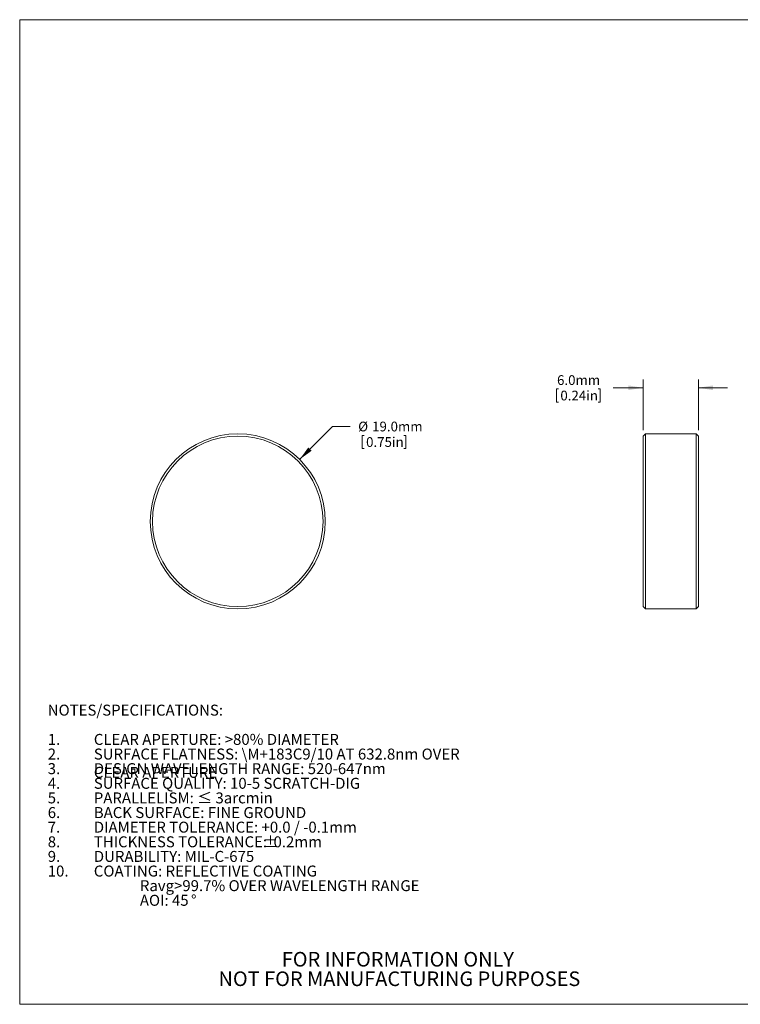
# Model space of a CAD drawing. Units: millimetres. Extents: x 2 to 278, y 1 to 215.
# Drawn here: x 2 to 158, y 1 to 215 of the extents above; entities that cross this region are included whole.
import ezdxf

# ---------------------------------------------------------------- set-up
doc = ezdxf.new("R2010")
doc.units = ezdxf.units.MM
doc.styles.add('SLDTEXTSTYLE0', font='TXT', dxfattribs={"width": 0.75})
doc.styles.add('SLDTEXTSTYLE2', font='TXT', dxfattribs={"width": 0.75, "bigfont": 'bigfont'})
doc.dimstyles.new('SLDDIMSTYLE0', dxfattribs={"dimtxt": 2.116667, "dimasz": 3.175, "dimexe": 0, "dimexo": 0.0625, "dimgap": 0.529167, "dimtad": 0, "dimtih": 1, "dimtoh": 1, "dimdec": 1, "dimlfac": 0.5, "dimrnd": 1e-09, "dimzin": 4, "dimdsep": 46, "dimtxsty": 'SLDTEXTSTYLE0', "dimsah": 1, "dimcen": 0, "dimadec": 0, "dimazin": 1, "dimtfac": 1, "dimtdec": 1, "dimtofl": 0, "dimtmove": 0, "dimatfit": 3, "dimfxl": 1, "dimfrac": 2, "dimtolj": 1, "dimtzin": 12, "dimarcsym": 0})
doc.dimstyles.new('SLDDIMSTYLE1', dxfattribs={"dimtxt": 2.116667, "dimasz": 3.175, "dimexe": 0, "dimexo": 0.0625, "dimgap": 0.529167, "dimtad": 0, "dimtih": 1, "dimtoh": 1, "dimdec": 1, "dimlfac": 0.5, "dimrnd": 1e-09, "dimzin": 4, "dimdsep": 46, "dimtxsty": 'SLDTEXTSTYLE0', "dimsah": 1, "dimcen": 0.09, "dimadec": 0, "dimazin": 1, "dimtfac": 1, "dimtdec": 1, "dimtmove": 0, "dimatfit": 0, "dimfxl": 1, "dimfrac": 2, "dimtolj": 1, "dimtzin": 12, "dimarcsym": 0})

# ---------------------------------------------------------------- blocks, each defined once
blk = doc.blocks.new('SW_NOTE_2')
at = {"color": 0, "linetype": 'Continuous', "lineweight": 0, "char_height": 3.175, "attachment_point": 2, "style": 'SLDTEXTSTYLE0'}
for s, insert in [('FOR INFORMATION ONLY', (25.05, 4.09)), ('NOT FOR MANUFACTURING PURPOSES', (25.38, -0.14))]:
    blk.add_mtext(s, dxfattribs=dict(at, insert=insert))
blk = doc.blocks.new('SW_NOTE_4')
at = {"color": 0, "linetype": 'Continuous', "lineweight": 0, "attachment_point": 1}
for s, insert, char_height, style in [('NOTES/SPECIFICATIONS:', (0, 3.07), 2.3813, 'SLDTEXTSTYLE0'), ('1.', (0, -3.28), 2.381, 'SLDTEXTSTYLE0'), ('CLEAR APERTURE: >80% DIAMETER', (10, -3.28), 2.3813, 'SLDTEXTSTYLE0'), ('SURFACE FLATNESS: \\M+183C9/10 AT 632.8nm OVER CLEAR APERTURE', (10, -6.46), 2.3813, 'SLDTEXTSTYLE2'), ('2.', (0, -6.46), 2.381, 'SLDTEXTSTYLE0'), ('3.', (0, -9.63), 2.381, 'SLDTEXTSTYLE0'), ('DESIGN WAVELENGTH RANGE: 520-647nm', (10, -9.63), 2.3813, 'SLDTEXTSTYLE0'), ('4.', (0, -12.81), 2.381, 'SLDTEXTSTYLE0'), ('SURFACE QUALITY: 10-5 SCRATCH-DIG', (10, -12.81), 2.3813, 'SLDTEXTSTYLE0'), ('5.', (0, -15.98), 2.381, 'SLDTEXTSTYLE0'), ('PARALLELISM: ≤ 3arcmin', (10, -15.98), 2.3813, 'SLDTEXTSTYLE2'), ('6.', (0, -19.16), 2.381, 'SLDTEXTSTYLE0'), ('BACK SURFACE: FINE GROUND', (10, -19.16), 2.3813, 'SLDTEXTSTYLE0'), ('7.', (0, -22.33), 2.381, 'SLDTEXTSTYLE0'), ('DIAMETER TOLERANCE: +0.0 / -0.1mm', (10, -22.33), 2.3813, 'SLDTEXTSTYLE0'), ('8.', (0, -25.51), 2.381, 'SLDTEXTSTYLE0'), ('THICKNESS TOLERANCE:', (10, -25.51), 2.3813, 'SLDTEXTSTYLE0'), ('%%p', (46.74, -25.51), 2.381, 'SLDTEXTSTYLE0'), ('0.2mm', (49.01, -25.51), 2.381, 'SLDTEXTSTYLE0'), ('9.', (0, -28.68), 2.381, 'SLDTEXTSTYLE0'), ('DURABILITY: MIL-C-675', (10, -28.68), 2.3813, 'SLDTEXTSTYLE0'), ('10.', (0, -31.86), 2.381, 'SLDTEXTSTYLE0'), ('COATING: REFLECTIVE COATING', (10, -31.86), 2.3813, 'SLDTEXTSTYLE0'), ('Ravg>99.7% OVER WAVELENGTH RANGE', (20, -35.03), 2.3813, 'SLDTEXTSTYLE0'), ('AOI: 45', (20, -38.21), 2.381, 'SLDTEXTSTYLE0'), ('%%d', (31.1, -38.21), 2.381, 'SLDTEXTSTYLE0')]:
    blk.add_mtext(s, dxfattribs=dict(at, insert=insert, char_height=char_height, style=style))
blk = doc.blocks.new('_D')
at = {"color": 7, "linetype": 'Continuous', "lineweight": 0}
for p, q in [((62.34, 119.18), (69.49, 126.34)), ((69.49, 126.34), (73.3, 126.34)), ((75.91, 124.4), (75.91, 121.55)), ((75.91, 124.4), (76.34, 124.4)), ((85.39, 124.4), (84.96, 124.4)), ((85.39, 124.4), (85.39, 121.55)), ((75.91, 121.55), (76.34, 121.55)), ((85.39, 121.55), (84.96, 121.55))]:
    blk.add_line(p, q, dxfattribs=at)
blk.add_solid([(62.34, 119.18), (64.95, 121.07), (64.23, 121.79)], dxfattribs=at)
at = {"color": 7, "linetype": 'Continuous', "lineweight": 0, "char_height": 2.117, "attachment_point": 1, "style": 'SLDTEXTSTYLE0'}
for s, insert in [('%%c', (75.06, 127.39)), ('19.0mm', (78.08, 127.39)), ('0.75in', (76.77, 124.02))]:
    blk.add_mtext(s, dxfattribs=dict(at, insert=insert))
blk = doc.blocks.new('_D_1')
at = {"color": 7, "linetype": 'Continuous', "lineweight": 0}
for p, q in [((136.89, 134.74), (130.43, 134.74)), ((136.89, 125.51), (136.89, 136.52)), ((148.89, 125.51), (148.89, 136.52)), ((148.89, 134.74), (155.24, 134.74)), ((118.08, 134.49), (118.08, 131.63)), ((118.08, 134.49), (118.51, 134.49)), ((127.55, 134.49), (127.12, 134.49)), ((127.55, 134.49), (127.55, 131.63)), ((118.08, 131.63), (118.51, 131.63)), ((127.55, 131.63), (127.12, 131.63))]:
    blk.add_line(p, q, dxfattribs=at)
for points in [[(136.89, 134.74), (133.71, 135.25), (133.71, 134.23)], [(148.89, 134.74), (152.06, 134.23), (152.06, 135.25)]]:
    blk.add_solid(points, dxfattribs=at)
at = {"color": 7, "linetype": 'Continuous', "lineweight": 0, "char_height": 2.117, "attachment_point": 1, "style": 'SLDTEXTSTYLE0'}
for s, insert in [('6.0mm', (118.22, 137.47)), ('0.24in', (118.94, 134.11))]:
    blk.add_mtext(s, dxfattribs=dict(at, insert=insert))

msp = doc.modelspace()

# ---------------------------------------------------------------- linework, layer by layer
at = {"color": 7, "linetype": 'Continuous', "lineweight": 0}
for p, q in [((1.58, 214.65), (277.99, 214.65)), ((1.58, 214.65), (1.58, 0.9)), ((137.39, 124.74), (136.89, 124.24)), ((136.89, 105.74), (136.89, 124.24)), ((148.39, 124.74), (137.39, 124.74)), ((137.39, 124.74), (137.39, 105.74)), ((148.89, 124.24), (148.39, 124.74)), ((148.39, 105.74), (148.39, 124.74)), ((148.89, 124.24), (148.89, 105.74)), ((136.89, 87.24), (136.89, 105.74)), ((137.39, 105.74), (137.39, 86.74)), ((148.39, 86.74), (148.39, 105.74)), ((148.89, 105.74), (148.89, 87.24)), ((136.89, 87.24), (137.39, 86.74)), ((137.39, 86.74), (148.39, 86.74)), ((148.39, 86.74), (148.89, 87.24)), ((277.99, 0.9), (1.58, 0.9))]:
    msp.add_line(p, q, dxfattribs=at)
for radius in [19, 18.5]:
    msp.add_circle((48.92, 105.74), radius, dxfattribs=at)

# ---------------------------------------------------------------- block references
for name, p in [('SW_NOTE_4', (7.67, 62.88)), ('SW_NOTE_2', (58.62, 8.18))]:
    msp.add_blockref(name, p, dxfattribs=at)

# ---------------------------------------------------------------- dimensions: what is measured, and where the dimension line sits
dim = msp.add_linear_dim(base=(148.89, 134.74), p1=(136.89, 124.24), p2=(148.89, 124.24), dimstyle='SLDDIMSTYLE1', dxfattribs=at)
dim.commit()
dim.dimension.update_dxf_attribs({"geometry": '_D_1', "text_midpoint": (122.82, 134.74), "dimtype": 160})
dim = msp.add_diameter_dim_2p(p1=(35.49, 92.3), p2=(62.34, 119.18), dimstyle='SLDDIMSTYLE0', dxfattribs=at)
dim.commit()
dim.dimension.update_dxf_attribs({"geometry": '_D', "text_midpoint": (81.78, 126.34), "dimtype": 163})

doc.saveas('drawing.dxf')
